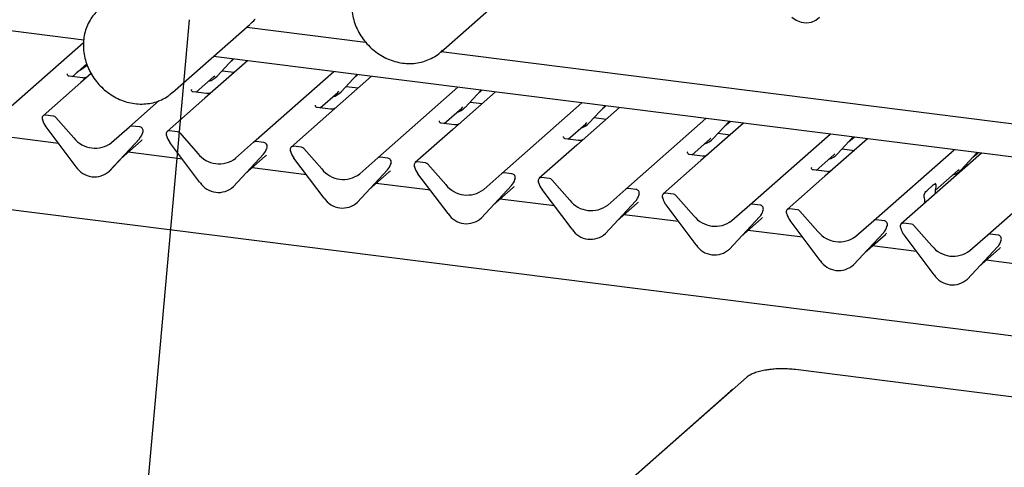
# Paper-space layout 'Layout1' of a CAD drawing. Extents: x 5 to 415, y 5 to 292.
# Drawn here: x 315 to 337, y 188 to 198 of the extents above; entities that cross this region are included whole.
import ezdxf

# ---------------------------------------------------------------- set-up
doc = ezdxf.new("R2010")
doc.units = 0
doc.layers.add('BEMAßUNG', color=96, linetype='CONTINUOUS')
doc.layers.add('SLD-0', color=179, linetype='CONTINUOUS')

psp = doc.layouts.get("Layout1")

# ---------------------------------------------------------------- linework, layer by layer
at = {"layer": 'BEMAßUNG'}
psp.add_line((318.935, 197.881), (314.836, 151.745), dxfattribs=at)
at = {"layer": 'SLD-0', "color": 179, "linetype": 'CONTINUOUS'}
for p, q in [((316.629, 197.935), (285.951, 201.8)), ((324.598, 197.668), (326.326, 199.192)), ((359.33, 188.559), (281.459, 198.37)), ((318.611, 196.763), (320.34, 198.287)), ((332.436, 198.447), (332.536, 198.378)), ((332.536, 198.378), (332.647, 198.335)), ((332.647, 198.335), (332.762, 198.321)), ((332.762, 198.321), (332.872, 198.336)), ((332.872, 198.336), (332.972, 198.38)), ((332.972, 198.38), (333.055, 198.45)), ((320.268, 198.224), (322.922, 197.89)), ((314.884, 196.35), (316.623, 197.884)), ((324.619, 197.687), (324.598, 197.668)), ((324.609, 197.677), (357.864, 193.487)), ((324.641, 197.708), (324.619, 197.687)), ((316.369, 197.118), (316.695, 197.406)), ((316.669, 197.371), (316.703, 197.385)), ((320.281, 197.475), (319.332, 196.637)), ((357.604, 192.772), (319.527, 197.57)), ((319.605, 197.131), (319.962, 197.515)), ((319.867, 197.413), (319.98, 197.513)), ((316.267, 197.181), (316.262, 197.176)), ((316.794, 197.19), (316.563, 196.986)), ((316.649, 197.365), (316.669, 197.371)), ((319.716, 197.25), (319.988, 197.216)), ((320.422, 195.652), (322.213, 197.231)), ((322.374, 196.782), (322.731, 197.166)), ((322.636, 197.064), (322.749, 197.164)), ((316.563, 196.986), (315.722, 196.244)), ((316.601, 197.089), (316.302, 197.127)), ((319.138, 196.769), (319.529, 197.114)), ((319.529, 197.114), (319.555, 197.14)), ((319.605, 197.131), (319.605, 197.131)), ((323.05, 197.126), (322.101, 196.289)), ((318.611, 196.763), (318.559, 196.719)), ((319.036, 196.832), (319.031, 196.827)), ((319.37, 196.74), (319.071, 196.778)), ((321.907, 196.42), (322.298, 196.765)), ((322.298, 196.765), (322.324, 196.791)), ((322.374, 196.782), (322.374, 196.782)), ((322.485, 196.901), (322.756, 196.867)), ((323.191, 195.303), (324.981, 196.882)), ((325.819, 196.777), (324.87, 195.94)), ((325.143, 196.433), (325.5, 196.817)), ((325.405, 196.715), (325.518, 196.815)), ((317.653, 196.001), (318.314, 196.584)), ((319.332, 196.637), (318.49, 195.895)), ((325.253, 196.552), (325.525, 196.518)), ((325.959, 194.954), (327.75, 196.534)), ((322.101, 196.289), (321.259, 195.546)), ((321.805, 196.483), (321.8, 196.478)), ((322.139, 196.391), (321.84, 196.429)), ((324.675, 196.072), (325.066, 196.417)), ((325.066, 196.417), (325.093, 196.442)), ((325.143, 196.433), (325.143, 196.433)), ((328.588, 196.428), (327.638, 195.591)), ((327.912, 196.085), (328.269, 196.468)), ((328.174, 196.366), (328.287, 196.466)), ((315.705, 196.163), (315.709, 196.15)), ((315.95, 196.237), (315.775, 196.259)), ((316.003, 196.209), (316.405, 195.753)), ((324.573, 196.134), (324.569, 196.129)), ((324.908, 196.042), (324.609, 196.08)), ((327.444, 195.723), (327.835, 196.068)), ((327.835, 196.068), (327.862, 196.094)), ((327.912, 196.085), (327.911, 196.084)), ((328.022, 196.203), (328.294, 196.169)), ((328.728, 194.605), (330.519, 196.185)), ((331.357, 196.079), (330.407, 195.242)), ((330.681, 195.736), (331.038, 196.119)), ((330.943, 196.018), (331.056, 196.117)), ((315.784, 195.996), (316.456, 195.104)), ((317.251, 195.647), (317.653, 196.001)), ((317.882, 195.994), (317.706, 196.016)), ((317.946, 195.862), (317.949, 195.871)), ((317.947, 195.868), (317.951, 195.881)), ((318.719, 195.888), (318.543, 195.911)), ((318.772, 195.86), (319.174, 195.405)), ((324.87, 195.94), (324.028, 195.198)), ((330.791, 195.854), (331.063, 195.82)), ((316.063, 195.625), (314.85, 195.778)), ((317.201, 195.011), (317.873, 195.733)), ((317.201, 195.01), (317.873, 195.733)), ((317.463, 195.293), (317.911, 195.688)), ((317.873, 195.733), (317.873, 195.733)), ((318.478, 195.801), (318.474, 195.815)), ((319.224, 194.755), (318.552, 195.647)), ((320.02, 195.298), (320.422, 195.652)), ((320.651, 195.645), (320.475, 195.667)), ((327.342, 195.785), (327.338, 195.78)), ((327.677, 195.694), (327.378, 195.731)), ((330.213, 195.374), (330.604, 195.719)), ((330.604, 195.719), (330.631, 195.745)), ((330.681, 195.736), (330.68, 195.735)), ((331.497, 194.257), (333.288, 195.836)), ((334.125, 195.73), (333.176, 194.893)), ((333.45, 195.387), (333.806, 195.771)), ((333.712, 195.669), (333.825, 195.768)), ((318.832, 195.277), (317.618, 195.429)), ((320.712, 195.508), (320.718, 195.522)), ((320.72, 195.532), (320.716, 195.519)), ((321.246, 195.453), (321.243, 195.466)), ((321.488, 195.54), (321.312, 195.562)), ((321.541, 195.511), (321.942, 195.056)), ((327.638, 195.591), (326.797, 194.849)), ((330.111, 195.436), (330.107, 195.432)), ((333.56, 195.506), (333.832, 195.471)), ((334.266, 193.908), (336.057, 195.487)), ((336.67, 195.41), (334.879, 193.83)), ((336.218, 195.038), (336.575, 195.422)), ((336.48, 195.32), (336.593, 195.419)), ((319.97, 194.662), (320.642, 195.385)), ((320.642, 195.384), (319.97, 194.662)), ((320.232, 194.944), (320.68, 195.339)), ((320.642, 195.385), (320.642, 195.384)), ((321.993, 194.407), (321.321, 195.298)), ((322.789, 194.949), (323.191, 195.303)), ((323.419, 195.296), (323.243, 195.318)), ((323.489, 195.183), (323.485, 195.171)), ((324.257, 195.191), (324.081, 195.213)), ((330.407, 195.242), (329.566, 194.5)), ((330.445, 195.345), (330.146, 195.382)), ((332.982, 195.025), (333.373, 195.37)), ((333.373, 195.37), (333.399, 195.396)), ((333.45, 195.387), (333.449, 195.386)), ((317.201, 195.011), (317.201, 195.01)), ((321.6, 194.928), (320.387, 195.081)), ((323.41, 195.035), (322.738, 194.313)), ((322.739, 194.313), (323.411, 195.036)), ((323.001, 194.595), (323.449, 194.99)), ((323.411, 195.036), (323.41, 195.035)), ((323.481, 195.159), (323.487, 195.174)), ((324.015, 195.104), (324.012, 195.117)), ((324.31, 195.162), (324.711, 194.707)), ((326.188, 194.947), (326.012, 194.97)), ((332.88, 195.087), (332.875, 195.083)), ((333.214, 194.996), (332.915, 195.034)), ((335.638, 194.577), (336.142, 195.021)), ((336.142, 195.021), (336.168, 195.047)), ((336.218, 195.038), (336.218, 195.038)), ((336.329, 195.157), (336.376, 195.151)), ((336.81, 193.587), (338.601, 195.167)), ((324.762, 194.058), (324.09, 194.95)), ((325.558, 194.6), (325.959, 194.954)), ((326.25, 194.81), (326.256, 194.825)), ((326.257, 194.834), (326.254, 194.822)), ((326.784, 194.755), (326.781, 194.768)), ((327.026, 194.842), (326.85, 194.864)), ((327.079, 194.813), (327.48, 194.358)), ((333.176, 194.893), (332.335, 194.151)), ((319.97, 194.662), (319.97, 194.662)), ((324.369, 194.579), (323.156, 194.732)), ((326.179, 194.686), (325.507, 193.964)), ((325.508, 193.964), (326.18, 194.687)), ((325.77, 194.246), (326.218, 194.641)), ((326.18, 194.687), (326.179, 194.686)), ((327.531, 193.709), (326.859, 194.601)), ((328.327, 194.251), (328.728, 194.605)), ((328.957, 194.599), (328.781, 194.621)), ((335.446, 194.571), (335.594, 194.702)), ((335.649, 194.739), (335.644, 194.734)), ((335.651, 194.672), (335.647, 194.652)), ((322.739, 194.313), (322.738, 194.313)), ((327.138, 194.23), (325.925, 194.383)), ((328.948, 194.338), (328.276, 193.615)), ((328.277, 193.616), (328.949, 194.338)), ((328.949, 194.338), (328.948, 194.338)), ((329.019, 194.461), (329.025, 194.476)), ((329.026, 194.485), (329.023, 194.473)), ((329.553, 194.406), (329.55, 194.419)), ((329.795, 194.493), (329.619, 194.515)), ((329.848, 194.464), (330.249, 194.009)), ((335.392, 194.427), (335.389, 194.441)), ((335.405, 194.295), (335.405, 194.305)), ((335.634, 194.496), (335.634, 194.507)), ((328.539, 193.897), (328.986, 194.292)), ((330.3, 193.36), (329.628, 194.252)), ((331.096, 193.903), (331.497, 194.257)), ((331.726, 194.25), (331.55, 194.272)), ((331.788, 194.113), (331.794, 194.127)), ((331.795, 194.136), (331.792, 194.124)), ((332.563, 194.144), (332.388, 194.166)), ((332.616, 194.116), (333.018, 193.66)), ((325.508, 193.964), (325.507, 193.964)), ((329.907, 193.881), (328.694, 194.034)), ((331.045, 193.267), (331.717, 193.989)), ((331.717, 193.989), (331.045, 193.266)), ((331.307, 193.548), (331.755, 193.943)), ((331.717, 193.989), (331.717, 193.989)), ((332.322, 194.057), (332.318, 194.07)), ((333.068, 193.011), (332.397, 193.903)), ((333.864, 193.554), (334.266, 193.908)), ((334.495, 193.901), (334.319, 193.923)), ((332.676, 193.532), (331.463, 193.685)), ((334.557, 193.764), (334.562, 193.778)), ((334.564, 193.788), (334.56, 193.775)), ((334.866, 193.737), (334.863, 193.75)), ((335.108, 193.824), (334.932, 193.846)), ((335.161, 193.795), (335.562, 193.34)), ((328.277, 193.616), (328.276, 193.615)), ((333.814, 192.918), (334.486, 193.64)), ((334.486, 193.64), (333.814, 192.917)), ((334.076, 193.2), (334.524, 193.595)), ((334.486, 193.64), (334.486, 193.64)), ((335.613, 192.691), (334.941, 193.583)), ((336.409, 193.233), (336.81, 193.587)), ((337.039, 193.58), (336.863, 193.603)), ((337.101, 193.443), (337.107, 193.458)), ((337.108, 193.467), (337.105, 193.455)), ((331.045, 193.267), (331.045, 193.266)), ((335.22, 193.212), (334.231, 193.336)), ((337.03, 193.319), (336.358, 192.597)), ((336.359, 192.597), (337.03, 193.32)), ((336.621, 192.879), (337.068, 193.274)), ((337.03, 193.32), (337.03, 193.319)), ((337.989, 192.863), (336.776, 193.016)), ((333.814, 192.918), (333.814, 192.917)), ((336.359, 192.597), (336.358, 192.597)), ((354.516, 187.802), (332.518, 190.574)), ((331.424, 190.399), (327.324, 186.783)), ((331.123, 190.134), (331.064, 190.089)), ((331.064, 190.089), (326.964, 186.474))]:
    psp.add_line(p, q, dxfattribs=at)
at = {"layer": 'SLD-0', "color": 96, "linetype": 'CONTINUOUS'}
psp.add_line((318.98, 198.387), (318.935, 197.881), dxfattribs=at)
at = {"layer": 'SLD-0', "color": 179, "linetype": 'CONTINUOUS'}
for centre, radius, start, end in [((319.304, 197.412), 0.412, 285.9831, 316.9017), ((322.073, 197.063), 0.412, 285.9831, 316.9017), ((324.842, 196.715), 0.412, 285.9831, 316.9017), ((315.766, 196.193), 0.0669, 82.5349, 203.5516), ((315.673, 196.155), 0.0338, 14.4377, 19.6009), ((316.133, 196.261), 0.439, 194.6069, 217.1333), ((315.939, 196.152), 0.0857, 40.8958, 82.0582), ((327.611, 196.366), 0.412, 285.9831, 316.9017), ((317.696, 195.95), 0.0667, 81.8416, 130.6612), ((317.634, 195.953), 0.324, 317.2829, 344.8818), ((317.871, 195.91), 0.0852, 342.0282, 82.5958), ((317.977, 195.873), 0.0272, 158.6639, 164.6366), ((318.535, 195.844), 0.0669, 82.5349, 203.5516), ((318.707, 195.804), 0.0857, 40.8958, 82.0582), ((316.882, 196.127), 0.606, 218.0448, 307.5937), ((318.442, 195.806), 0.0338, 14.4377, 19.6009), ((318.902, 195.912), 0.439, 194.6069, 217.1333), ((320.465, 195.601), 0.0667, 81.8416, 130.6612), ((320.64, 195.561), 0.0852, 342.0282, 82.5958), ((330.379, 196.017), 0.412, 285.9831, 316.9017), ((319.651, 195.778), 0.606, 218.0448, 307.5937), ((320.403, 195.604), 0.324, 317.2829, 344.8818), ((320.746, 195.525), 0.0272, 158.6639, 164.6366), ((321.304, 195.495), 0.0669, 82.5349, 203.5516), ((321.21, 195.457), 0.0338, 14.4377, 19.6009), ((321.671, 195.563), 0.439, 194.6069, 217.1333), ((321.476, 195.455), 0.0857, 40.8958, 82.0582), ((323.234, 195.252), 0.0667, 81.8416, 130.6612), ((323.408, 195.212), 0.0852, 342.0282, 82.5958), ((323.515, 195.176), 0.0272, 158.6639, 164.6366), ((324.072, 195.147), 0.0669, 82.5349, 203.5516), ((324.245, 195.106), 0.0857, 40.8958, 82.0582), ((333.148, 195.668), 0.412, 285.9831, 316.9017), ((316.868, 195.372), 0.492, 213.0415, 312.5969), ((322.42, 195.429), 0.606, 218.0448, 307.5937), ((323.172, 195.255), 0.324, 317.2829, 344.8818), ((323.979, 195.109), 0.0338, 14.4377, 19.6009), ((324.44, 195.214), 0.439, 194.6069, 217.1333), ((326.003, 194.904), 0.0667, 81.8416, 130.6612), ((335.917, 195.319), 0.412, 285.9831, 316.9017), ((319.637, 195.024), 0.492, 213.0415, 312.5969), ((325.941, 194.906), 0.324, 317.2829, 344.8818), ((326.177, 194.863), 0.0852, 342.0282, 82.5958), ((326.284, 194.827), 0.0272, 158.6639, 164.6366), ((326.841, 194.798), 0.0669, 82.5349, 203.5516), ((326.748, 194.76), 0.0338, 14.4377, 19.6009), ((327.209, 194.866), 0.439, 194.6069, 217.1333), ((327.014, 194.757), 0.0857, 40.8958, 82.0582), ((325.188, 195.08), 0.606, 218.0448, 307.5937), ((328.772, 194.555), 0.0667, 81.8416, 130.6612), ((328.946, 194.514), 0.0852, 342.0282, 82.5958), ((322.405, 194.675), 0.492, 213.0415, 312.5969), ((327.957, 194.731), 0.606, 218.0448, 307.5937), ((328.71, 194.557), 0.324, 317.2829, 344.8818), ((329.052, 194.478), 0.0272, 158.6639, 164.6366), ((329.61, 194.449), 0.0669, 82.5349, 203.5516), ((329.517, 194.411), 0.0338, 14.4377, 19.6009), ((329.978, 194.517), 0.439, 194.6069, 217.1333), ((329.783, 194.408), 0.0857, 40.8958, 82.0582), ((331.54, 194.206), 0.0667, 81.8416, 130.6612), ((331.479, 194.209), 0.324, 317.2829, 344.8818), ((331.715, 194.165), 0.0852, 342.0282, 82.5958), ((331.821, 194.129), 0.0272, 158.6639, 164.6366), ((332.379, 194.1), 0.0669, 82.5349, 203.5516), ((332.552, 194.059), 0.0857, 40.8958, 82.0582), ((325.174, 194.326), 0.492, 213.0415, 312.5969), ((330.726, 194.383), 0.606, 218.0448, 307.5937), ((332.286, 194.062), 0.0338, 14.4377, 19.6009), ((332.746, 194.168), 0.439, 194.6069, 217.1333), ((334.309, 193.857), 0.0667, 81.8416, 130.6612), ((334.484, 193.816), 0.0852, 342.0282, 82.5958), ((327.943, 193.977), 0.492, 213.0415, 312.5969), ((333.495, 194.034), 0.606, 218.0448, 307.5937), ((334.247, 193.86), 0.324, 317.2829, 344.8818), ((334.59, 193.78), 0.0272, 158.6639, 164.6366), ((334.923, 193.78), 0.0669, 82.5349, 203.5516), ((334.83, 193.741), 0.0338, 14.4377, 19.6009), ((335.291, 193.847), 0.439, 194.6069, 217.1333), ((335.096, 193.739), 0.0857, 40.8958, 82.0582), ((336.854, 193.537), 0.0667, 81.8416, 130.6612), ((336.792, 193.539), 0.324, 317.2829, 344.8818), ((337.028, 193.496), 0.0852, 342.0282, 82.5958), ((337.134, 193.46), 0.0272, 158.6639, 164.6366), ((330.712, 193.628), 0.492, 213.0415, 312.5969), ((336.039, 193.713), 0.606, 218.0448, 307.5937), ((333.481, 193.279), 0.492, 213.0415, 312.5969), ((336.025, 192.959), 0.492, 213.0415, 312.5969)]:
    psp.add_arc(centre, radius, start, end, dxfattribs=at)
for centre, major_axis, ratio, start_param, end_param in [((317.585, 196.04), (0.348, -0.331), 0.856866, 6.207807, 6.295073), ((320.354, 195.691), (0.348, -0.331), 0.856866, 6.207807, 6.295073), ((323.123, 195.343), (0.348, -0.331), 0.856866, 6.207807, 6.295073), ((325.892, 194.994), (0.348, -0.331), 0.856866, 6.207807, 6.295073), ((335.691, 194.549), (0.015, 0.242), 0.225535, 1.144195, 1.75877), ((328.661, 194.645), (0.348, -0.331), 0.856866, 6.207807, 6.295073), ((335.349, 194.247), (0.01, 0.238), 0.234973, 4.967438, 5.582013), ((331.429, 194.296), (0.348, -0.331), 0.856866, 6.207807, 6.295073), ((334.198, 193.947), (0.348, -0.331), 0.856866, 6.207807, 6.295073), ((336.743, 193.627), (0.348, -0.331), 0.856866, 6.207807, 6.295073)]:
    psp.add_ellipse(centre, major_axis=major_axis, ratio=ratio, start_param=start_param, end_param=end_param, dxfattribs=at)
for points, knots in [([(322.637, 198.983), (322.63, 198.952), (322.613, 198.868), (322.604, 198.725), (322.616, 198.556), (322.651, 198.387), (322.71, 198.222), (322.791, 198.065), (322.892, 197.918), (323.011, 197.785), (323.146, 197.669), (323.294, 197.572), (323.452, 197.496), (323.618, 197.443), (323.786, 197.413), (323.955, 197.409), (324.12, 197.429), (324.277, 197.472), (324.424, 197.54), (324.547, 197.619), (324.613, 197.684), (324.641, 197.711)], [0, 0, 0, 0, 0.030628, 0.084915, 0.139331, 0.193912, 0.248629, 0.303454, 0.35836, 0.413325, 0.468333, 0.523361, 0.57839, 0.63339, 0.688322, 0.743141, 0.797799, 0.85226, 0.906508, 0.960563, 1, 1, 1, 1]), ([(316.975, 198.623), (316.964, 198.614), (316.911, 198.572), (316.833, 198.478), (316.745, 198.344), (316.68, 198.196), (316.637, 198.038), (316.618, 197.872), (316.623, 197.703), (316.651, 197.534), (316.69, 197.407), (316.719, 197.338), (316.725, 197.323)], [0, 0, 0, 0, 0.032265, 0.148393, 0.264456, 0.380629, 0.497067, 0.613866, 0.731057, 0.848617, 0.966492, 1, 1, 1, 1]), ([(320.344, 198.293), (320.381, 198.325), (320.421, 198.36), (320.453, 198.403), (320.455, 198.406)], [0, 0, 0, 0, 0.92237, 1, 1, 1, 1]), ([(316.303, 197.127), (316.302, 197.127), (316.292, 197.127), (316.284, 197.133), (316.269, 197.141), (316.261, 197.171), (316.263, 197.176), (316.264, 197.177)], [0, 0, 0, 0, 0.034935, 0.237462, 0.531089, 0.863289, 1, 1, 1, 1]), ([(316.706, 197.371), (316.703, 197.368), (316.652, 197.33), (316.567, 197.268), (316.483, 197.215), (316.45, 197.19), (316.45, 197.19)], [0, 0, 0, 0, 0.037001, 0.665253, 0.99843, 1, 1, 1, 1]), ([(316.725, 197.323), (316.738, 197.293), (316.776, 197.21), (316.855, 197.081), (316.965, 196.942), (317.093, 196.817), (317.236, 196.711), (317.389, 196.624), (317.552, 196.56), (317.719, 196.519), (317.888, 196.503), (318.055, 196.511), (318.217, 196.543), (318.369, 196.601), (318.482, 196.66), (318.539, 196.707), (318.555, 196.72)], [0, 0, 0, 0, 0.042816, 0.120269, 0.19782, 0.275443, 0.353109, 0.43079, 0.508452, 0.586046, 0.663512, 0.740782, 0.817795, 0.894513, 0.970939, 1, 1, 1, 1]), ([(316.712, 197.117), (316.712, 197.117), (316.712, 197.117), (316.707, 197.113), (316.695, 197.105), (316.667, 197.093), (316.633, 197.084), (316.609, 197.09), (316.602, 197.091)], [0, 0, 0, 0, 0.07676, 0.174151, 0.291318, 0.491697, 0.849924, 1, 1, 1, 1]), ([(319.072, 196.778), (319.07, 196.778), (319.06, 196.778), (319.053, 196.784), (319.038, 196.792), (319.03, 196.822), (319.032, 196.827), (319.033, 196.828)], [0, 0, 0, 0, 0.034935, 0.237462, 0.531089, 0.863289, 1, 1, 1, 1]), ([(319.481, 196.768), (319.481, 196.768), (319.481, 196.768), (319.476, 196.765), (319.464, 196.757), (319.436, 196.744), (319.402, 196.736), (319.378, 196.741), (319.371, 196.742)], [0, 0, 0, 0, 0.07676, 0.174151, 0.291318, 0.491697, 0.849924, 1, 1, 1, 1]), ([(321.841, 196.429), (321.839, 196.429), (321.829, 196.429), (321.822, 196.435), (321.807, 196.443), (321.799, 196.473), (321.801, 196.478), (321.801, 196.48)], [0, 0, 0, 0, 0.034935, 0.237462, 0.531089, 0.863289, 1, 1, 1, 1]), ([(322.25, 196.419), (322.25, 196.419), (322.25, 196.42), (322.245, 196.416), (322.232, 196.408), (322.204, 196.395), (322.17, 196.387), (322.147, 196.392), (322.14, 196.394)], [0, 0, 0, 0, 0.07676, 0.174151, 0.291318, 0.491697, 0.849924, 1, 1, 1, 1]), ([(324.61, 196.08), (324.608, 196.08), (324.598, 196.081), (324.59, 196.086), (324.575, 196.094), (324.568, 196.125), (324.57, 196.129), (324.57, 196.131)], [0, 0, 0, 0, 0.0349354, 0.237462, 0.531089, 0.8632888, 1, 1, 1, 1]), ([(325.018, 196.07), (325.019, 196.07), (325.019, 196.071), (325.014, 196.067), (325.001, 196.059), (324.973, 196.046), (324.939, 196.038), (324.915, 196.043), (324.908, 196.045)], [0, 0, 0, 0, 0.07676, 0.174151, 0.291318, 0.491697, 0.849924, 1, 1, 1, 1]), ([(317.95, 195.872), (317.95, 195.872), (317.95, 195.872), (317.95, 195.872), (317.95, 195.872), (317.95, 195.872)], [0, 0, 0, 0, 0.099179, 0.813053, 1, 1, 1, 1]), ([(327.378, 195.732), (327.377, 195.732), (327.367, 195.732), (327.359, 195.737), (327.344, 195.745), (327.337, 195.776), (327.339, 195.781), (327.339, 195.782)], [0, 0, 0, 0, 0.034935, 0.237462, 0.531089, 0.863289, 1, 1, 1, 1]), ([(327.787, 195.722), (327.787, 195.722), (327.788, 195.722), (327.783, 195.718), (327.77, 195.71), (327.742, 195.697), (327.708, 195.689), (327.684, 195.694), (327.677, 195.696)], [0, 0, 0, 0, 0.07676, 0.174151, 0.291318, 0.491697, 0.849924, 1, 1, 1, 1]), ([(320.718, 195.523), (320.718, 195.523), (320.719, 195.523), (320.719, 195.524), (320.719, 195.523), (320.719, 195.523)], [0, 0, 0, 0, 0.0991795, 0.8130529, 1, 1, 1, 1]), ([(330.147, 195.383), (330.146, 195.383), (330.136, 195.383), (330.128, 195.389), (330.113, 195.396), (330.106, 195.427), (330.107, 195.432), (330.108, 195.433)], [0, 0, 0, 0, 0.034935, 0.237462, 0.531089, 0.863289, 1, 1, 1, 1]), ([(330.556, 195.373), (330.556, 195.373), (330.556, 195.373), (330.551, 195.369), (330.539, 195.361), (330.511, 195.349), (330.477, 195.34), (330.453, 195.345), (330.446, 195.347)], [0, 0, 0, 0, 0.07676, 0.174151, 0.291318, 0.491697, 0.849924, 1, 1, 1, 1]), ([(323.487, 195.174), (323.487, 195.174), (323.487, 195.175), (323.488, 195.175), (323.487, 195.175), (323.487, 195.175)], [0, 0, 0, 0, 0.099179, 0.813053, 1, 1, 1, 1]), ([(332.916, 195.034), (332.915, 195.034), (332.905, 195.034), (332.897, 195.04), (332.882, 195.047), (332.874, 195.078), (332.876, 195.083), (332.877, 195.084)], [0, 0, 0, 0, 0.034935, 0.237462, 0.531089, 0.863289, 1, 1, 1, 1]), ([(333.325, 195.024), (333.325, 195.024), (333.325, 195.024), (333.32, 195.02), (333.308, 195.012), (333.28, 195), (333.246, 194.991), (333.222, 194.997), (333.215, 194.998)], [0, 0, 0, 0, 0.0767595, 0.1741506, 0.2913179, 0.4916971, 0.8499235, 1, 1, 1, 1]), ([(326.256, 194.825), (326.256, 194.825), (326.256, 194.826), (326.256, 194.826), (326.256, 194.826), (326.256, 194.826)], [0, 0, 0, 0, 0.099179, 0.813053, 1, 1, 1, 1]), ([(335.389, 194.441), (335.388, 194.444), (335.387, 194.449), (335.386, 194.458), (335.387, 194.467), (335.39, 194.48), (335.399, 194.505), (335.418, 194.541), (335.435, 194.56), (335.446, 194.571)], [0, 0, 0, 0, 0.067483, 0.103497, 0.139727, 0.190971, 0.289437, 0.584811, 1, 1, 1, 1]), ([(335.594, 194.702), (335.607, 194.71), (335.624, 194.721), (335.641, 194.716), (335.647, 194.712), (335.651, 194.704), (335.653, 194.698), (335.653, 194.689), (335.652, 194.681), (335.651, 194.675), (335.651, 194.672)], [0, 0, 0, 0, 0.539931, 0.65278, 0.781155, 0.829526, 0.878353, 0.91236, 0.960325, 1, 1, 1, 1]), ([(335.651, 194.708), (335.648, 194.717), (335.643, 194.73), (335.645, 194.734), (335.646, 194.735)], [0, 0, 0, 0, 0.661656, 1, 1, 1, 1]), ([(329.025, 194.476), (329.025, 194.476), (329.025, 194.477), (329.025, 194.477), (329.025, 194.477), (329.025, 194.477)], [0, 0, 0, 0, 0.099179, 0.813053, 1, 1, 1, 1]), ([(331.794, 194.127), (331.794, 194.127), (331.794, 194.128), (331.794, 194.128), (331.794, 194.128), (331.794, 194.128)], [0, 0, 0, 0, 0.099179, 0.813053, 1, 1, 1, 1]), ([(334.562, 193.778), (334.562, 193.779), (334.563, 193.779), (334.563, 193.779), (334.563, 193.779), (334.563, 193.779)], [0, 0, 0, 0, 0.099179, 0.813053, 1, 1, 1, 1]), ([(337.107, 193.458), (337.107, 193.458), (337.107, 193.459), (337.107, 193.459), (337.107, 193.459), (337.107, 193.459)], [0, 0, 0, 0, 0.099179, 0.813053, 1, 1, 1, 1]), ([(331.913, 190.57), (331.899, 190.568), (331.838, 190.561), (331.739, 190.54), (331.623, 190.508), (331.522, 190.466), (331.459, 190.429), (331.43, 190.404), (331.424, 190.399)], [0, 0, 0, 0, 0.065877, 0.28013, 0.496197, 0.71543, 0.939994, 1, 1, 1, 1]), ([(332.215, 190.59), (332.195, 190.591), (332.125, 190.591), (332.022, 190.585), (331.945, 190.574), (331.913, 190.57)], [0, 0, 0, 0, 0.199794, 0.672628, 1, 1, 1, 1]), ([(332.518, 190.574), (332.494, 190.576), (332.423, 190.585), (332.321, 190.591), (332.244, 190.591), (332.215, 190.59)], [0, 0, 0, 0, 0.249728, 0.725568, 1, 1, 1, 1])]:
    psp.add_open_spline(points, degree=3, knots=knots, dxfattribs=at)

doc.saveas('drawing.dxf')
